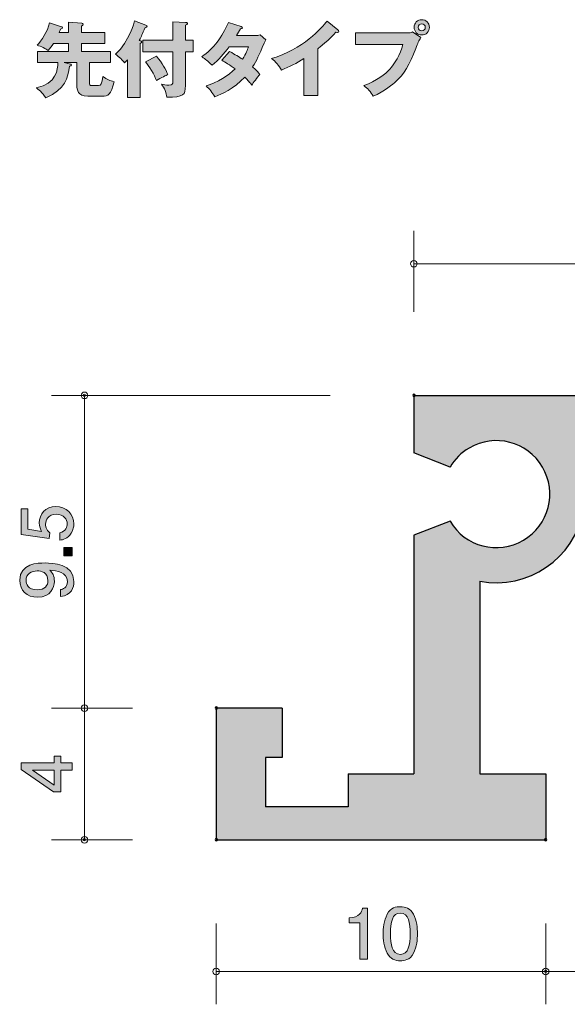
# Model space of a CAD drawing. Units: inches. Extents: x 77 to 107.1, y -143 to -113.1.
# Drawn here: x 77 to 93.7, y -143 to -113.1 of the extents above; entities that cross this region are included whole.
import ezdxf

# ---------------------------------------------------------------- set-up
doc = ezdxf.new("R2010")
doc.units = ezdxf.units.IN
doc.header["$MEASUREMENT"] = 0
doc.layers.add('_U+30EC_U+30A4_U+30E4_U+30FC 1', color=7, linetype='Continuous')

# ---------------------------------------------------------------- blocks, each defined once
blk = doc.blocks.new('block 2')
at = {"layer": '_U+30EC_U+30A4_U+30E4_U+30FC 1', "true_color": 0x221814}
h = blk.add_hatch(color=179, dxfattribs=at)
h.dxf.hatch_style = 2
edge = h.paths.add_edge_path()
edge.add_spline(control_points=[(78.383, -114.429), (78.383, -114.429), (78.571, -114.475), (78.571, -114.475), (78.583, -114.478), (78.598, -114.488), (78.598, -114.505), (78.598, -114.537), (78.575, -114.54), (78.546, -114.545), (78.484, -114.89), (78.42, -115.244), (77.827, -115.503), (77.73, -115.35), (77.577, -115.229), (77.535, -115.197), (78.153, -115.071), (78.183, -114.646), (78.19, -114.429), (78.19, -114.429), (77.572, -114.429), (77.572, -114.429), (77.572, -114.429), (77.572, -114.092), (77.572, -114.092), (77.572, -114.092), (78.516, -114.092), (78.516, -114.092), (78.516, -114.092), (78.516, -113.85), (78.516, -113.85), (78.516, -113.85), (78.054, -113.85), (78.054, -113.85), (77.997, -113.942), (77.95, -113.999), (77.896, -114.063), (77.834, -114.013), (77.669, -113.937), (77.56, -113.907), (77.686, -113.764), (77.884, -113.487), (77.931, -113.225), (77.931, -113.225), (78.304, -113.341), (78.304, -113.341), (78.314, -113.344), (78.331, -113.354), (78.331, -113.371), (78.331, -113.403), (78.316, -113.405), (78.267, -113.415), (78.252, -113.458), (78.244, -113.482), (78.23, -113.517), (78.23, -113.517), (78.516, -113.517), (78.516, -113.517), (78.516, -113.517), (78.516, -113.205), (78.516, -113.205), (78.516, -113.205), (78.916, -113.235), (78.916, -113.235), (78.929, -113.235), (78.953, -113.24), (78.953, -113.267), (78.953, -113.292), (78.941, -113.299), (78.904, -113.322), (78.904, -113.322), (78.904, -113.517), (78.904, -113.517), (78.904, -113.517), (79.618, -113.517), (79.618, -113.517), (79.618, -113.517), (79.618, -113.85), (79.618, -113.85), (79.618, -113.85), (78.904, -113.85), (78.904, -113.85), (78.904, -113.85), (78.904, -114.092), (78.904, -114.092), (78.904, -114.092), (79.791, -114.092), (79.791, -114.092), (79.791, -114.092), (79.791, -114.429), (79.791, -114.429), (79.791, -114.429), (79.146, -114.429), (79.146, -114.429), (79.146, -114.429), (79.146, -115.054), (79.146, -115.054), (79.146, -115.105), (79.154, -115.133), (79.218, -115.133), (79.218, -115.133), (79.423, -115.133), (79.423, -115.133), (79.497, -115.133), (79.529, -115.071), (79.559, -114.853), (79.692, -114.945), (79.764, -114.982), (79.895, -115.012), (79.799, -115.407), (79.727, -115.456), (79.519, -115.456), (79.519, -115.456), (79.094, -115.456), (79.094, -115.456), (78.788, -115.456), (78.768, -115.251), (78.768, -115.135), (78.768, -115.135), (78.768, -114.429), (78.768, -114.429), (78.768, -114.429), (78.383, -114.429), (78.383, -114.429)], knot_values=[0, 0, 0, 0, 1, 1, 1, 2, 2, 2, 3, 3, 3, 4, 4, 4, 5, 5, 5, 6, 6, 6, 7, 7, 7, 8, 8, 8, 9, 9, 9, 10, 10, 10, 11, 11, 11, 12, 12, 12, 13, 13, 13, 14, 14, 14, 15, 15, 15, 16, 16, 16, 17, 17, 17, 18, 18, 18, 19, 19, 19, 20, 20, 20, 21, 21, 21, 22, 22, 22, 23, 23, 23, 24, 24, 24, 25, 25, 25, 26, 26, 26, 27, 27, 27, 28, 28, 28, 29, 29, 29, 30, 30, 30, 31, 31, 31, 32, 32, 32, 33, 33, 33, 34, 34, 34, 35, 35, 35, 36, 36, 36, 37, 37, 37, 38, 38, 38, 39, 39, 39, 40, 40, 40, 41, 41, 41, 41], degree=3, periodic=1)
h = blk.add_hatch(color=179, dxfattribs=at)
h.dxf.hatch_style = 2
edge = h.paths.add_edge_path()
edge.add_spline(control_points=[(80.684, -115.488), (80.684, -115.488), (80.299, -115.488), (80.299, -115.488), (80.299, -115.488), (80.299, -114.344), (80.299, -114.344), (80.267, -114.386), (80.237, -114.419), (80.212, -114.441), (80.16, -114.362), (80.052, -114.256), (79.94, -114.181), (80.368, -113.766), (80.504, -113.215), (80.516, -113.168), (80.516, -113.168), (80.855, -113.292), (80.855, -113.292), (80.879, -113.302), (80.902, -113.309), (80.902, -113.329), (80.902, -113.354), (80.869, -113.361), (80.837, -113.366), (80.741, -113.593), (80.734, -113.611), (80.662, -113.759), (80.701, -113.769), (80.736, -113.779), (80.736, -113.806), (80.736, -113.833), (80.714, -113.845), (80.684, -113.855), (80.684, -113.855), (80.684, -115.488), (80.684, -115.488)], knot_values=[0, 0, 0, 0, 1, 1, 1, 2, 2, 2, 3, 3, 3, 4, 4, 4, 5, 5, 5, 6, 6, 6, 7, 7, 7, 8, 8, 8, 9, 9, 9, 10, 10, 10, 11, 11, 11, 12, 12, 12, 12], degree=3, periodic=1)
edge = h.paths.add_edge_path()
edge.add_spline(control_points=[(82.293, -113.749), (82.293, -113.749), (82.293, -114.107), (82.293, -114.107), (82.293, -114.107), (82.06, -114.107), (82.06, -114.107), (82.06, -114.107), (82.06, -115.133), (82.06, -115.133), (82.06, -115.417), (82.013, -115.481), (81.497, -115.486), (81.48, -115.357), (81.428, -115.212), (81.334, -115.086), (81.388, -115.098), (81.482, -115.118), (81.556, -115.118), (81.672, -115.118), (81.677, -115.086), (81.677, -115.002), (81.677, -115.002), (81.677, -114.107), (81.677, -114.107), (81.677, -114.107), (80.773, -114.107), (80.773, -114.107), (80.773, -114.107), (80.773, -113.749), (80.773, -113.749), (80.773, -113.749), (81.677, -113.749), (81.677, -113.749), (81.677, -113.749), (81.677, -113.196), (81.677, -113.196), (81.677, -113.196), (82.06, -113.21), (82.06, -113.21), (82.09, -113.21), (82.127, -113.213), (82.127, -113.243), (82.127, -113.265), (82.097, -113.28), (82.06, -113.294), (82.06, -113.294), (82.06, -113.749), (82.06, -113.749), (82.06, -113.749), (82.293, -113.749), (82.293, -113.749)], knot_values=[0, 0, 0, 0, 1, 1, 1, 2, 2, 2, 3, 3, 3, 4, 4, 4, 5, 5, 5, 6, 6, 6, 7, 7, 7, 8, 8, 8, 9, 9, 9, 10, 10, 10, 11, 11, 11, 12, 12, 12, 13, 13, 13, 14, 14, 14, 15, 15, 15, 16, 16, 16, 17, 17, 17, 17], degree=3, periodic=1)
edge = h.paths.add_edge_path()
edge.add_spline(control_points=[(81.183, -114.238), (81.361, -114.451), (81.467, -114.636), (81.524, -114.797), (81.487, -114.814), (81.319, -114.893), (81.183, -114.979), (81.124, -114.816), (80.951, -114.52), (80.845, -114.406), (80.845, -114.406), (81.183, -114.238), (81.183, -114.238)], knot_values=[0, 0, 0, 0, 1, 1, 1, 2, 2, 2, 3, 3, 3, 4, 4, 4, 4], degree=3, periodic=1)
h = blk.add_hatch(color=179, dxfattribs=at)
h.dxf.hatch_style = 2
edge = h.paths.add_edge_path()
edge.add_spline(control_points=[(83.403, -114.095), (83.576, -114.191), (83.685, -114.258), (83.791, -114.332), (83.902, -114.157), (83.949, -114.028), (83.974, -113.957), (83.974, -113.957), (83.388, -113.957), (83.388, -113.957), (83.238, -114.159), (83.07, -114.354), (82.87, -114.51), (82.709, -114.362), (82.694, -114.347), (82.558, -114.251), (82.912, -114.013), (83.176, -113.66), (83.364, -113.213), (83.364, -113.213), (83.749, -113.339), (83.749, -113.339), (83.776, -113.349), (83.794, -113.354), (83.794, -113.373), (83.794, -113.396), (83.769, -113.401), (83.734, -113.403), (83.69, -113.485), (83.66, -113.539), (83.616, -113.613), (83.616, -113.613), (84.154, -113.613), (84.154, -113.613), (84.246, -113.613), (84.285, -113.601), (84.325, -113.588), (84.325, -113.588), (84.5, -113.739), (84.5, -113.739), (84.466, -113.806), (84.463, -113.808), (84.448, -113.843), (84.29, -114.218), (84.231, -114.359), (84.1, -114.562), (84.238, -114.683), (84.283, -114.745), (84.315, -114.792), (84.248, -114.873), (84.117, -115.054), (84.075, -115.118), (84.021, -115.044), (83.962, -114.97), (83.863, -114.873), (83.532, -115.234), (83.161, -115.39), (82.956, -115.469), (82.884, -115.348), (82.788, -115.234), (82.687, -115.138), (83.013, -115.051), (83.393, -114.816), (83.569, -114.624), (83.406, -114.503), (83.262, -114.416), (83.169, -114.362), (83.169, -114.362), (83.403, -114.095), (83.403, -114.095)], knot_values=[0, 0, 0, 0, 1, 1, 1, 2, 2, 2, 3, 3, 3, 4, 4, 4, 5, 5, 5, 6, 6, 6, 7, 7, 7, 8, 8, 8, 9, 9, 9, 10, 10, 10, 11, 11, 11, 12, 12, 12, 13, 13, 13, 14, 14, 14, 15, 15, 15, 16, 16, 16, 17, 17, 17, 18, 18, 18, 19, 19, 19, 20, 20, 20, 21, 21, 21, 22, 22, 22, 23, 23, 23, 23], degree=3, periodic=1)
h = blk.add_hatch(color=179, dxfattribs=at)
h.dxf.hatch_style = 2
edge = h.paths.add_edge_path()
edge.add_spline(control_points=[(86.083, -115.434), (86.083, -115.434), (85.658, -115.434), (85.658, -115.434), (85.658, -115.434), (85.658, -114.31), (85.658, -114.31), (85.438, -114.443), (85.213, -114.567), (84.973, -114.661), (84.902, -114.525), (84.791, -114.401), (84.677, -114.307), (85.618, -114.041), (86.209, -113.368), (86.359, -113.176), (86.359, -113.176), (86.688, -113.435), (86.688, -113.435), (86.703, -113.445), (86.718, -113.46), (86.718, -113.482), (86.718, -113.504), (86.698, -113.514), (86.678, -113.514), (86.666, -113.514), (86.656, -113.514), (86.629, -113.507), (86.453, -113.717), (86.098, -114.001), (86.083, -114.013), (86.083, -114.013), (86.083, -115.434), (86.083, -115.434)], knot_values=[0, 0, 0, 0, 1, 1, 1, 2, 2, 2, 3, 3, 3, 4, 4, 4, 5, 5, 5, 6, 6, 6, 7, 7, 7, 8, 8, 8, 9, 9, 9, 10, 10, 10, 11, 11, 11, 11], degree=3, periodic=1)
h = blk.add_hatch(color=179, dxfattribs=at)
h.dxf.hatch_style = 2
edge = h.paths.add_edge_path()
edge.add_spline(control_points=[(88.839, -113.529), (88.916, -113.529), (88.933, -113.514), (88.958, -113.495), (88.958, -113.495), (89.21, -113.672), (89.21, -113.672), (89.14, -113.776), (89.121, -113.826), (89.051, -114.001), (88.859, -114.498), (88.71, -114.779), (88.434, -115.021), (88.379, -115.068), (88.095, -115.313), (87.762, -115.456), (87.68, -115.31), (87.589, -115.219), (87.48, -115.13), (87.856, -114.992), (88.14, -114.767), (88.261, -114.636), (88.397, -114.488), (88.587, -114.184), (88.658, -113.885), (88.658, -113.885), (87.226, -113.885), (87.226, -113.885), (87.226, -113.885), (87.226, -113.529), (87.226, -113.529), (87.226, -113.529), (88.839, -113.529), (88.839, -113.529)], knot_values=[0, 0, 0, 0, 1, 1, 1, 2, 2, 2, 3, 3, 3, 4, 4, 4, 5, 5, 5, 6, 6, 6, 7, 7, 7, 8, 8, 8, 9, 9, 9, 10, 10, 10, 11, 11, 11, 11], degree=3, periodic=1)
edge = h.paths.add_edge_path()
edge.add_spline(control_points=[(89.467, -113.361), (89.467, -113.49), (89.363, -113.593), (89.234, -113.593), (89.106, -113.593), (89.002, -113.49), (89.002, -113.361), (89.002, -113.23), (89.106, -113.129), (89.234, -113.129), (89.36, -113.129), (89.467, -113.23), (89.467, -113.361)], knot_values=[0, 0, 0, 0, 1, 1, 1, 2, 2, 2, 3, 3, 3, 4, 4, 4, 4], degree=3, periodic=1)
edge = h.paths.add_edge_path()
edge.add_spline(control_points=[(89.125, -113.361), (89.125, -113.42), (89.173, -113.47), (89.234, -113.47), (89.294, -113.47), (89.343, -113.42), (89.343, -113.361), (89.343, -113.299), (89.294, -113.252), (89.234, -113.252), (89.175, -113.252), (89.125, -113.299), (89.125, -113.361)], knot_values=[0, 0, 0, 0, 1, 1, 1, 2, 2, 2, 3, 3, 3, 4, 4, 4, 4], degree=3, periodic=1)
at = {"layer": '_U+30EC_U+30A4_U+30E4_U+30FC 1', "lineweight": 0}
for points, knots in [([(78.383, -114.429), (78.383, -114.429), (78.571, -114.475), (78.571, -114.475), (78.583, -114.478), (78.598, -114.488), (78.598, -114.505), (78.598, -114.537), (78.575, -114.54), (78.546, -114.545), (78.484, -114.89), (78.42, -115.244), (77.827, -115.503), (77.73, -115.35), (77.577, -115.229), (77.535, -115.197), (78.153, -115.071), (78.183, -114.646), (78.19, -114.429), (78.19, -114.429), (77.572, -114.429), (77.572, -114.429), (77.572, -114.429), (77.572, -114.092), (77.572, -114.092), (77.572, -114.092), (78.516, -114.092), (78.516, -114.092), (78.516, -114.092), (78.516, -113.85), (78.516, -113.85), (78.516, -113.85), (78.054, -113.85), (78.054, -113.85), (77.997, -113.942), (77.95, -113.999), (77.896, -114.063), (77.834, -114.013), (77.669, -113.937), (77.56, -113.907), (77.686, -113.764), (77.884, -113.487), (77.931, -113.225), (77.931, -113.225), (78.304, -113.341), (78.304, -113.341), (78.314, -113.344), (78.331, -113.354), (78.331, -113.371), (78.331, -113.403), (78.316, -113.405), (78.267, -113.415), (78.252, -113.458), (78.244, -113.482), (78.23, -113.517), (78.23, -113.517), (78.516, -113.517), (78.516, -113.517), (78.516, -113.517), (78.516, -113.205), (78.516, -113.205), (78.516, -113.205), (78.916, -113.235), (78.916, -113.235), (78.929, -113.235), (78.953, -113.24), (78.953, -113.267), (78.953, -113.292), (78.941, -113.299), (78.904, -113.322), (78.904, -113.322), (78.904, -113.517), (78.904, -113.517), (78.904, -113.517), (79.618, -113.517), (79.618, -113.517), (79.618, -113.517), (79.618, -113.85), (79.618, -113.85), (79.618, -113.85), (78.904, -113.85), (78.904, -113.85), (78.904, -113.85), (78.904, -114.092), (78.904, -114.092), (78.904, -114.092), (79.791, -114.092), (79.791, -114.092), (79.791, -114.092), (79.791, -114.429), (79.791, -114.429), (79.791, -114.429), (79.146, -114.429), (79.146, -114.429), (79.146, -114.429), (79.146, -115.054), (79.146, -115.054), (79.146, -115.105), (79.154, -115.133), (79.218, -115.133), (79.218, -115.133), (79.423, -115.133), (79.423, -115.133), (79.497, -115.133), (79.529, -115.071), (79.559, -114.853), (79.692, -114.945), (79.764, -114.982), (79.895, -115.012), (79.799, -115.407), (79.727, -115.456), (79.519, -115.456), (79.519, -115.456), (79.094, -115.456), (79.094, -115.456), (78.788, -115.456), (78.768, -115.251), (78.768, -115.135), (78.768, -115.135), (78.768, -114.429), (78.768, -114.429), (78.768, -114.429), (78.383, -114.429), (78.383, -114.429)], [0, 0, 0, 0, 1, 1, 1, 2, 2, 2, 3, 3, 3, 4, 4, 4, 5, 5, 5, 6, 6, 6, 7, 7, 7, 8, 8, 8, 9, 9, 9, 10, 10, 10, 11, 11, 11, 12, 12, 12, 13, 13, 13, 14, 14, 14, 15, 15, 15, 16, 16, 16, 17, 17, 17, 18, 18, 18, 19, 19, 19, 20, 20, 20, 21, 21, 21, 22, 22, 22, 23, 23, 23, 24, 24, 24, 25, 25, 25, 26, 26, 26, 27, 27, 27, 28, 28, 28, 29, 29, 29, 30, 30, 30, 31, 31, 31, 32, 32, 32, 33, 33, 33, 34, 34, 34, 35, 35, 35, 36, 36, 36, 37, 37, 37, 38, 38, 38, 39, 39, 39, 40, 40, 40, 41, 41, 41, 41]), ([(80.684, -115.488), (80.684, -115.488), (80.299, -115.488), (80.299, -115.488), (80.299, -115.488), (80.299, -114.344), (80.299, -114.344), (80.267, -114.386), (80.237, -114.419), (80.212, -114.441), (80.16, -114.362), (80.052, -114.256), (79.94, -114.181), (80.368, -113.766), (80.504, -113.215), (80.516, -113.168), (80.516, -113.168), (80.855, -113.292), (80.855, -113.292), (80.879, -113.302), (80.902, -113.309), (80.902, -113.329), (80.902, -113.354), (80.869, -113.361), (80.837, -113.366), (80.741, -113.593), (80.734, -113.611), (80.662, -113.759), (80.701, -113.769), (80.736, -113.779), (80.736, -113.806), (80.736, -113.833), (80.714, -113.845), (80.684, -113.855), (80.684, -113.855), (80.684, -115.488), (80.684, -115.488)], [0, 0, 0, 0, 1, 1, 1, 2, 2, 2, 3, 3, 3, 4, 4, 4, 5, 5, 5, 6, 6, 6, 7, 7, 7, 8, 8, 8, 9, 9, 9, 10, 10, 10, 11, 11, 11, 12, 12, 12, 12]), ([(82.293, -113.749), (82.293, -113.749), (82.293, -114.107), (82.293, -114.107), (82.293, -114.107), (82.06, -114.107), (82.06, -114.107), (82.06, -114.107), (82.06, -115.133), (82.06, -115.133), (82.06, -115.417), (82.013, -115.481), (81.497, -115.486), (81.48, -115.357), (81.428, -115.212), (81.334, -115.086), (81.388, -115.098), (81.482, -115.118), (81.556, -115.118), (81.672, -115.118), (81.677, -115.086), (81.677, -115.002), (81.677, -115.002), (81.677, -114.107), (81.677, -114.107), (81.677, -114.107), (80.773, -114.107), (80.773, -114.107), (80.773, -114.107), (80.773, -113.749), (80.773, -113.749), (80.773, -113.749), (81.677, -113.749), (81.677, -113.749), (81.677, -113.749), (81.677, -113.196), (81.677, -113.196), (81.677, -113.196), (82.06, -113.21), (82.06, -113.21), (82.09, -113.21), (82.127, -113.213), (82.127, -113.243), (82.127, -113.265), (82.097, -113.28), (82.06, -113.294), (82.06, -113.294), (82.06, -113.749), (82.06, -113.749), (82.06, -113.749), (82.293, -113.749), (82.293, -113.749)], [0, 0, 0, 0, 1, 1, 1, 2, 2, 2, 3, 3, 3, 4, 4, 4, 5, 5, 5, 6, 6, 6, 7, 7, 7, 8, 8, 8, 9, 9, 9, 10, 10, 10, 11, 11, 11, 12, 12, 12, 13, 13, 13, 14, 14, 14, 15, 15, 15, 16, 16, 16, 17, 17, 17, 17]), ([(83.403, -114.095), (83.576, -114.191), (83.685, -114.258), (83.791, -114.332), (83.902, -114.157), (83.949, -114.028), (83.974, -113.957), (83.974, -113.957), (83.388, -113.957), (83.388, -113.957), (83.238, -114.159), (83.07, -114.354), (82.87, -114.51), (82.709, -114.362), (82.694, -114.347), (82.558, -114.251), (82.912, -114.013), (83.176, -113.66), (83.364, -113.213), (83.364, -113.213), (83.749, -113.339), (83.749, -113.339), (83.776, -113.349), (83.794, -113.354), (83.794, -113.373), (83.794, -113.396), (83.769, -113.401), (83.734, -113.403), (83.69, -113.485), (83.66, -113.539), (83.616, -113.613), (83.616, -113.613), (84.154, -113.613), (84.154, -113.613), (84.246, -113.613), (84.285, -113.601), (84.325, -113.588), (84.325, -113.588), (84.5, -113.739), (84.5, -113.739), (84.466, -113.806), (84.463, -113.808), (84.448, -113.843), (84.29, -114.218), (84.231, -114.359), (84.1, -114.562), (84.238, -114.683), (84.283, -114.745), (84.315, -114.792), (84.248, -114.873), (84.117, -115.054), (84.075, -115.118), (84.021, -115.044), (83.962, -114.97), (83.863, -114.873), (83.532, -115.234), (83.161, -115.39), (82.956, -115.469), (82.884, -115.348), (82.788, -115.234), (82.687, -115.138), (83.013, -115.051), (83.393, -114.816), (83.569, -114.624), (83.406, -114.503), (83.262, -114.416), (83.169, -114.362), (83.169, -114.362), (83.403, -114.095), (83.403, -114.095)], [0, 0, 0, 0, 1, 1, 1, 2, 2, 2, 3, 3, 3, 4, 4, 4, 5, 5, 5, 6, 6, 6, 7, 7, 7, 8, 8, 8, 9, 9, 9, 10, 10, 10, 11, 11, 11, 12, 12, 12, 13, 13, 13, 14, 14, 14, 15, 15, 15, 16, 16, 16, 17, 17, 17, 18, 18, 18, 19, 19, 19, 20, 20, 20, 21, 21, 21, 22, 22, 22, 23, 23, 23, 23]), ([(86.083, -115.434), (86.083, -115.434), (85.658, -115.434), (85.658, -115.434), (85.658, -115.434), (85.658, -114.31), (85.658, -114.31), (85.438, -114.443), (85.213, -114.567), (84.973, -114.661), (84.902, -114.525), (84.791, -114.401), (84.677, -114.307), (85.618, -114.041), (86.209, -113.368), (86.359, -113.176), (86.359, -113.176), (86.688, -113.435), (86.688, -113.435), (86.703, -113.445), (86.718, -113.46), (86.718, -113.482), (86.718, -113.504), (86.698, -113.514), (86.678, -113.514), (86.666, -113.514), (86.656, -113.514), (86.629, -113.507), (86.453, -113.717), (86.098, -114.001), (86.083, -114.013), (86.083, -114.013), (86.083, -115.434), (86.083, -115.434)], [0, 0, 0, 0, 1, 1, 1, 2, 2, 2, 3, 3, 3, 4, 4, 4, 5, 5, 5, 6, 6, 6, 7, 7, 7, 8, 8, 8, 9, 9, 9, 10, 10, 10, 11, 11, 11, 11]), ([(89.467, -113.361), (89.467, -113.49), (89.363, -113.593), (89.234, -113.593), (89.106, -113.593), (89.002, -113.49), (89.002, -113.361), (89.002, -113.23), (89.106, -113.129), (89.234, -113.129), (89.36, -113.129), (89.467, -113.23), (89.467, -113.361)], [0, 0, 0, 0, 1, 1, 1, 2, 2, 2, 3, 3, 3, 4, 4, 4, 4]), ([(89.125, -113.361), (89.125, -113.42), (89.173, -113.47), (89.234, -113.47), (89.294, -113.47), (89.343, -113.42), (89.343, -113.361), (89.343, -113.299), (89.294, -113.252), (89.234, -113.252), (89.175, -113.252), (89.125, -113.299), (89.125, -113.361)], [0, 0, 0, 0, 1, 1, 1, 2, 2, 2, 3, 3, 3, 4, 4, 4, 4]), ([(88.839, -113.529), (88.916, -113.529), (88.933, -113.514), (88.958, -113.495), (88.958, -113.495), (89.21, -113.672), (89.21, -113.672), (89.14, -113.776), (89.121, -113.826), (89.051, -114.001), (88.859, -114.498), (88.71, -114.779), (88.434, -115.021), (88.379, -115.068), (88.095, -115.313), (87.762, -115.456), (87.68, -115.31), (87.589, -115.219), (87.48, -115.13), (87.856, -114.992), (88.14, -114.767), (88.261, -114.636), (88.397, -114.488), (88.587, -114.184), (88.658, -113.885), (88.658, -113.885), (87.226, -113.885), (87.226, -113.885), (87.226, -113.885), (87.226, -113.529), (87.226, -113.529), (87.226, -113.529), (88.839, -113.529), (88.839, -113.529)], [0, 0, 0, 0, 1, 1, 1, 2, 2, 2, 3, 3, 3, 4, 4, 4, 5, 5, 5, 6, 6, 6, 7, 7, 7, 8, 8, 8, 9, 9, 9, 10, 10, 10, 11, 11, 11, 11]), ([(81.183, -114.238), (81.361, -114.451), (81.467, -114.636), (81.524, -114.797), (81.487, -114.814), (81.319, -114.893), (81.183, -114.979), (81.124, -114.816), (80.951, -114.52), (80.845, -114.406), (80.845, -114.406), (81.183, -114.238), (81.183, -114.238)], [0, 0, 0, 0, 1, 1, 1, 2, 2, 2, 3, 3, 3, 4, 4, 4, 4])]:
    blk.add_open_spline(points, degree=3, knots=knots, dxfattribs=at)
blk = doc.blocks.new('block 5')
at = {"layer": '_U+30EC_U+30A4_U+30E4_U+30FC 1', "true_color": 0x221814}
h = blk.add_hatch(color=179, dxfattribs=at)
h.dxf.hatch_style = 2
edge = h.paths.add_edge_path()
edge.add_spline(control_points=[(87.359, -141.669), (87.359, -141.669), (87.359, -140.565), (87.359, -140.565), (87.359, -140.565), (87.029, -140.565), (87.029, -140.565), (87.029, -140.565), (87.029, -140.417), (87.029, -140.417), (87.361, -140.402), (87.408, -140.239), (87.437, -140.125), (87.437, -140.125), (87.583, -140.125), (87.583, -140.125), (87.583, -140.125), (87.583, -141.669), (87.583, -141.669), (87.583, -141.669), (87.359, -141.669), (87.359, -141.669)], knot_values=[0, 0, 0, 0, 1, 1, 1, 2, 2, 2, 3, 3, 3, 4, 4, 4, 5, 5, 5, 6, 6, 6, 7, 7, 7, 7], degree=3, periodic=1)
h = blk.add_hatch(color=179, dxfattribs=at)
h.dxf.hatch_style = 2
edge = h.paths.add_edge_path()
edge.add_spline(control_points=[(88.982, -141.491), (88.875, -141.701), (88.701, -141.72), (88.585, -141.72), (88.424, -141.72), (88.282, -141.673), (88.187, -141.491), (88.083, -141.297), (88.064, -141.06), (88.064, -140.897), (88.064, -140.753), (88.081, -140.501), (88.187, -140.303), (88.295, -140.099), (88.456, -140.076), (88.585, -140.076), (88.743, -140.076), (88.887, -140.121), (88.982, -140.303), (89.082, -140.495), (89.105, -140.724), (89.105, -140.897), (89.105, -141.068), (89.084, -141.299), (88.982, -141.491)], knot_values=[0, 0, 0, 0, 1, 1, 1, 2, 2, 2, 3, 3, 3, 4, 4, 4, 5, 5, 5, 6, 6, 6, 7, 7, 7, 8, 8, 8, 8], degree=3, periodic=1)
edge = h.paths.add_edge_path()
edge.add_spline(control_points=[(88.585, -140.268), (88.335, -140.268), (88.288, -140.552), (88.288, -140.897), (88.288, -141.217), (88.324, -141.525), (88.585, -141.525), (88.832, -141.525), (88.881, -141.244), (88.881, -140.897), (88.881, -140.577), (88.843, -140.268), (88.585, -140.268)], knot_values=[0, 0, 0, 0, 1, 1, 1, 2, 2, 2, 3, 3, 3, 4, 4, 4, 4], degree=3, periodic=1)
at = {"layer": '_U+30EC_U+30A4_U+30E4_U+30FC 1', "lineweight": 0}
for points, knots in [([(87.359, -141.669), (87.359, -141.669), (87.359, -140.565), (87.359, -140.565), (87.359, -140.565), (87.029, -140.565), (87.029, -140.565), (87.029, -140.565), (87.029, -140.417), (87.029, -140.417), (87.361, -140.402), (87.408, -140.239), (87.437, -140.125), (87.437, -140.125), (87.583, -140.125), (87.583, -140.125), (87.583, -140.125), (87.583, -141.669), (87.583, -141.669), (87.583, -141.669), (87.359, -141.669), (87.359, -141.669)], [0, 0, 0, 0, 1, 1, 1, 2, 2, 2, 3, 3, 3, 4, 4, 4, 5, 5, 5, 6, 6, 6, 7, 7, 7, 7]), ([(88.982, -141.491), (88.875, -141.701), (88.701, -141.72), (88.585, -141.72), (88.424, -141.72), (88.282, -141.673), (88.187, -141.491), (88.083, -141.297), (88.064, -141.06), (88.064, -140.897), (88.064, -140.753), (88.081, -140.501), (88.187, -140.303), (88.295, -140.099), (88.456, -140.076), (88.585, -140.076), (88.743, -140.076), (88.887, -140.121), (88.982, -140.303), (89.082, -140.495), (89.105, -140.724), (89.105, -140.897), (89.105, -141.068), (89.084, -141.299), (88.982, -141.491)], [0, 0, 0, 0, 1, 1, 1, 2, 2, 2, 3, 3, 3, 4, 4, 4, 5, 5, 5, 6, 6, 6, 7, 7, 7, 8, 8, 8, 8]), ([(88.585, -140.268), (88.335, -140.268), (88.288, -140.552), (88.288, -140.897), (88.288, -141.217), (88.324, -141.525), (88.585, -141.525), (88.832, -141.525), (88.881, -141.244), (88.881, -140.897), (88.881, -140.577), (88.843, -140.268), (88.585, -140.268)], [0, 0, 0, 0, 1, 1, 1, 2, 2, 2, 3, 3, 3, 4, 4, 4, 4])]:
    blk.add_open_spline(points, degree=3, knots=knots, dxfattribs=at)
blk = doc.blocks.new('block 6')
at = {"layer": '_U+30EC_U+30A4_U+30E4_U+30FC 1', "true_color": 0x221814}
h = blk.add_hatch(color=179, dxfattribs=at)
h.dxf.hatch_style = 2
h.paths.add_polyline_path([(78.277, -135.71), (78.624, -135.71), (78.624, -135.928), (78.277, -135.928), (78.277, -136.584), (78.053, -136.584), (77.08, -135.905), (77.08, -135.71), (78.078, -135.71), (78.078, -135.503), (78.277, -135.503)])
h.paths.add_polyline_path([(77.422, -135.928), (78.078, -136.385), (78.078, -135.928)])
at = {"layer": '_U+30EC_U+30A4_U+30E4_U+30FC 1', "lineweight": 0}
for points in [[(78.277, -135.71), (78.624, -135.71), (78.624, -135.928), (78.277, -135.928), (78.277, -136.584), (78.053, -136.584), (77.08, -135.905), (77.08, -135.71), (78.078, -135.71), (78.078, -135.503), (78.277, -135.503), (78.277, -135.71)], [(77.422, -135.928), (78.078, -136.385), (78.078, -135.928), (77.422, -135.928)]]:
    blk.add_lwpolyline(points, dxfattribs=at)
blk = doc.blocks.new('block 7')
at = {"layer": '_U+30EC_U+30A4_U+30E4_U+30FC 1', "true_color": 0x221814}
h = blk.add_hatch(color=179, dxfattribs=at)
h.dxf.hatch_style = 2
edge = h.paths.add_edge_path()
edge.add_spline(control_points=[(78.675, -128.448), (78.675, -128.527), (78.658, -128.628), (78.594, -128.73), (78.484, -128.903), (78.353, -128.924), (78.245, -128.943), (78.245, -128.943), (78.245, -128.721), (78.245, -128.721), (78.444, -128.666), (78.474, -128.539), (78.474, -128.446), (78.474, -128.307), (78.374, -128.154), (78.141, -128.154), (77.886, -128.154), (77.816, -128.334), (77.816, -128.455), (77.816, -128.487), (77.816, -128.628), (77.945, -128.717), (77.945, -128.717), (77.926, -128.893), (77.926, -128.893), (77.926, -128.893), (77.08, -128.772), (77.08, -128.772), (77.08, -128.772), (77.08, -127.994), (77.08, -127.994), (77.08, -127.994), (77.274, -127.994), (77.274, -127.994), (77.274, -127.994), (77.274, -128.609), (77.274, -128.609), (77.274, -128.609), (77.697, -128.675), (77.697, -128.675), (77.663, -128.614), (77.623, -128.531), (77.623, -128.412), (77.623, -128.159), (77.809, -127.922), (78.123, -127.922), (78.44, -127.922), (78.675, -128.146), (78.675, -128.448)], knot_values=[0, 0, 0, 0, 1, 1, 1, 2, 2, 2, 3, 3, 3, 4, 4, 4, 5, 5, 5, 6, 6, 6, 7, 7, 7, 8, 8, 8, 9, 9, 9, 10, 10, 10, 11, 11, 11, 12, 12, 12, 13, 13, 13, 14, 14, 14, 15, 15, 15, 16, 16, 16, 16], degree=3, periodic=1)
h = blk.add_hatch(color=179, dxfattribs=at)
h.dxf.hatch_style = 2
h.paths.add_polyline_path([(78.624, -129.418), (78.372, -129.418), (78.372, -129.166), (78.624, -129.166)])
h = blk.add_hatch(color=179, dxfattribs=at)
h.dxf.hatch_style = 2
edge = h.paths.add_edge_path()
edge.add_spline(control_points=[(78.675, -130.197), (78.675, -130.37), (78.605, -130.616), (78.273, -130.654), (78.273, -130.654), (78.273, -130.44), (78.273, -130.44), (78.332, -130.43), (78.48, -130.398), (78.48, -130.195), (78.48, -129.903), (78.15, -129.865), (77.945, -129.852), (78.025, -129.943), (78.082, -130.011), (78.082, -130.193), (78.082, -130.372), (77.976, -130.675), (77.57, -130.675), (77.251, -130.675), (77.031, -130.476), (77.031, -130.159), (77.031, -129.645), (77.585, -129.634), (77.799, -129.634), (78.029, -129.634), (78.675, -129.653), (78.675, -130.197)], knot_values=[0, 0, 0, 0, 1, 1, 1, 2, 2, 2, 3, 3, 3, 4, 4, 4, 5, 5, 5, 6, 6, 6, 7, 7, 7, 8, 8, 8, 9, 9, 9, 9], degree=3, periodic=1)
edge = h.paths.add_edge_path()
edge.add_spline(control_points=[(77.223, -130.157), (77.223, -130.275), (77.281, -130.451), (77.566, -130.451), (77.792, -130.451), (77.888, -130.311), (77.888, -130.176), (77.888, -129.914), (77.678, -129.875), (77.562, -129.875), (77.386, -129.875), (77.223, -129.97), (77.223, -130.157)], knot_values=[0, 0, 0, 0, 1, 1, 1, 2, 2, 2, 3, 3, 3, 4, 4, 4, 4], degree=3, periodic=1)
at = {"layer": '_U+30EC_U+30A4_U+30E4_U+30FC 1', "lineweight": 0}
blk.add_lwpolyline([(78.624, -129.418), (78.372, -129.418), (78.372, -129.166), (78.624, -129.166), (78.624, -129.418)], dxfattribs=at)
for points, knots in [([(78.675, -128.448), (78.675, -128.527), (78.658, -128.628), (78.594, -128.73), (78.484, -128.903), (78.353, -128.924), (78.245, -128.943), (78.245, -128.943), (78.245, -128.721), (78.245, -128.721), (78.444, -128.666), (78.474, -128.539), (78.474, -128.446), (78.474, -128.307), (78.374, -128.154), (78.141, -128.154), (77.886, -128.154), (77.816, -128.334), (77.816, -128.455), (77.816, -128.487), (77.816, -128.628), (77.945, -128.717), (77.945, -128.717), (77.926, -128.893), (77.926, -128.893), (77.926, -128.893), (77.08, -128.772), (77.08, -128.772), (77.08, -128.772), (77.08, -127.994), (77.08, -127.994), (77.08, -127.994), (77.274, -127.994), (77.274, -127.994), (77.274, -127.994), (77.274, -128.609), (77.274, -128.609), (77.274, -128.609), (77.697, -128.675), (77.697, -128.675), (77.663, -128.614), (77.623, -128.531), (77.623, -128.412), (77.623, -128.159), (77.809, -127.922), (78.123, -127.922), (78.44, -127.922), (78.675, -128.146), (78.675, -128.448)], [0, 0, 0, 0, 1, 1, 1, 2, 2, 2, 3, 3, 3, 4, 4, 4, 5, 5, 5, 6, 6, 6, 7, 7, 7, 8, 8, 8, 9, 9, 9, 10, 10, 10, 11, 11, 11, 12, 12, 12, 13, 13, 13, 14, 14, 14, 15, 15, 15, 16, 16, 16, 16]), ([(78.675, -130.197), (78.675, -130.37), (78.605, -130.616), (78.273, -130.654), (78.273, -130.654), (78.273, -130.44), (78.273, -130.44), (78.332, -130.43), (78.48, -130.398), (78.48, -130.195), (78.48, -129.903), (78.15, -129.865), (77.945, -129.852), (78.025, -129.943), (78.082, -130.011), (78.082, -130.193), (78.082, -130.372), (77.976, -130.675), (77.57, -130.675), (77.251, -130.675), (77.031, -130.476), (77.031, -130.159), (77.031, -129.645), (77.585, -129.634), (77.799, -129.634), (78.029, -129.634), (78.675, -129.653), (78.675, -130.197)], [0, 0, 0, 0, 1, 1, 1, 2, 2, 2, 3, 3, 3, 4, 4, 4, 5, 5, 5, 6, 6, 6, 7, 7, 7, 8, 8, 8, 9, 9, 9, 9]), ([(77.223, -130.157), (77.223, -130.275), (77.281, -130.451), (77.566, -130.451), (77.792, -130.451), (77.888, -130.311), (77.888, -130.176), (77.888, -129.914), (77.678, -129.875), (77.562, -129.875), (77.386, -129.875), (77.223, -129.97), (77.223, -130.157)], [0, 0, 0, 0, 1, 1, 1, 2, 2, 2, 3, 3, 3, 4, 4, 4, 4])]:
    blk.add_open_spline(points, degree=3, knots=knots, dxfattribs=at)

msp = doc.modelspace()

# ---------------------------------------------------------------- hatches: boundary and pattern name
at = {"layer": '_U+30EC_U+30A4_U+30E4_U+30FC 1', "true_color": 0xb2b2b2}
h = msp.add_hatch(color=253, dxfattribs=at)
h.dxf.hatch_style = 2
edge = h.paths.add_edge_path()
edge.add_spline(control_points=[(104.997, -128.791), (104.997, -128.791), (103.898, -128.364), (103.898, -128.364), (103.758, -128.603), (103.558, -128.802), (103.319, -128.943), (102.545, -129.398), (101.55, -129.139), (101.095, -128.364), (100.641, -127.59), (100.9, -126.595), (101.674, -126.141), (102.448, -125.686), (103.443, -125.945), (103.898, -126.719), (103.898, -126.719), (104.997, -126.292), (104.997, -126.292), (104.997, -126.292), (104.997, -124.542), (104.997, -124.542), (104.997, -124.542), (88.996, -124.542), (88.996, -124.542), (88.996, -124.542), (88.996, -126.292), (88.996, -126.292), (88.996, -126.292), (90.095, -126.719), (90.095, -126.719), (90.236, -126.48), (90.435, -126.281), (90.674, -126.141), (91.448, -125.686), (92.444, -125.945), (92.898, -126.719), (93.352, -127.493), (93.093, -128.489), (92.319, -128.943), (91.545, -129.398), (90.55, -129.139), (90.095, -128.364), (90.095, -128.364), (88.996, -128.791), (88.996, -128.791), (88.996, -128.791), (88.996, -136.042), (88.996, -136.042), (88.996, -136.042), (86.997, -136.042), (86.997, -136.042), (86.997, -136.042), (86.997, -137.042), (86.997, -137.042), (86.997, -137.042), (84.496, -137.042), (84.496, -137.042), (84.496, -137.042), (84.496, -135.542), (84.496, -135.542), (84.496, -135.542), (84.997, -135.542), (84.997, -135.542), (84.997, -135.542), (84.997, -134.042), (84.997, -134.042), (84.997, -134.042), (82.996, -134.042), (82.996, -134.042), (82.996, -134.042), (82.996, -138.042), (82.996, -138.042), (82.996, -138.042), (92.997, -138.042), (92.997, -138.042), (92.997, -138.042), (92.997, -136.042), (92.997, -136.042), (92.997, -136.042), (90.997, -136.042), (90.997, -136.042), (90.997, -136.042), (90.997, -130.187), (90.997, -130.187), (92.458, -130.464), (93.866, -129.503), (94.142, -128.042), (94.237, -127.538), (94.187, -127.018), (93.997, -126.542), (93.997, -126.542), (96.621, -126.542), (96.621, -126.542), (96.621, -126.542), (96.997, -125.892), (96.997, -125.892), (96.997, -125.892), (97.371, -126.542), (97.371, -126.542), (97.371, -126.542), (99.997, -126.542), (99.997, -126.542), (99.444, -127.923), (100.116, -129.489), (101.497, -130.042), (101.972, -130.232), (102.493, -130.282), (102.997, -130.187), (102.997, -130.187), (102.997, -136.042), (102.997, -136.042), (102.997, -136.042), (100.996, -136.042), (100.996, -136.042), (100.996, -136.042), (100.996, -138.042), (100.996, -138.042), (100.996, -138.042), (106.996, -138.042), (106.996, -138.042), (106.996, -138.042), (106.996, -137.042), (106.996, -137.042), (106.996, -137.042), (104.997, -137.042), (104.997, -137.042), (104.997, -137.042), (104.997, -128.791), (104.997, -128.791)], knot_values=[0, 0, 0, 0, 1, 1, 1, 2, 2, 2, 3, 3, 3, 4, 4, 4, 5, 5, 5, 6, 6, 6, 7, 7, 7, 8, 8, 8, 9, 9, 9, 10, 10, 10, 11, 11, 11, 12, 12, 12, 13, 13, 13, 14, 14, 14, 15, 15, 15, 16, 16, 16, 17, 17, 17, 18, 18, 18, 19, 19, 19, 20, 20, 20, 21, 21, 21, 22, 22, 22, 23, 23, 23, 24, 24, 24, 25, 25, 25, 26, 26, 26, 27, 27, 27, 28, 28, 28, 29, 29, 29, 30, 30, 30, 31, 31, 31, 32, 32, 32, 33, 33, 33, 34, 34, 34, 35, 35, 35, 36, 36, 36, 37, 37, 37, 38, 38, 38, 39, 39, 39, 40, 40, 40, 41, 41, 41, 42, 42, 42, 43, 43, 43, 43], degree=3, periodic=1)

# ---------------------------------------------------------------- linework, layer by layer
at = {"layer": '_U+30EC_U+30A4_U+30E4_U+30FC 1', "color": 179, "lineweight": 9, "true_color": 0x221814}
for points in [[(88.996, -122.002), (88.996, -119.542)], [(88.996, -120.542), (104.997, -120.542)], [(86.456, -124.542), (77.997, -124.542)], [(78.996, -134.042), (78.996, -124.542)], [(80.456, -134.042), (77.997, -134.042)], [(78.996, -134.042), (78.996, -138.042)], [(80.456, -138.042), (77.997, -138.042)], [(82.996, -140.582), (82.996, -143.042)], [(92.997, -140.582), (92.997, -143.042)], [(82.996, -142.042), (92.997, -142.042)], [(92.997, -142.042), (100.996, -142.042)]]:
    msp.add_lwpolyline(points, dxfattribs=at)
at = {"layer": '_U+30EC_U+30A4_U+30E4_U+30FC 1', "color": 179, "lineweight": 25, "true_color": 0x221814}
for points in [[(88.996, -124.542), (104.997, -124.542)], [(88.996, -124.542), (88.996, -126.292)], [(90.095, -126.719), (88.996, -126.292)], [(90.095, -128.364), (88.996, -128.791)], [(88.996, -128.791), (88.996, -136.042)], [(90.997, -130.187), (90.997, -136.042)], [(84.997, -134.042), (82.996, -134.042)], [(82.996, -134.042), (82.996, -138.042)], [(84.997, -134.042), (84.997, -135.542)], [(84.997, -135.542), (84.496, -135.542)], [(84.496, -135.542), (84.496, -137.042)], [(86.997, -136.042), (88.996, -136.042)], [(86.997, -136.042), (86.997, -137.042)], [(90.997, -136.042), (92.997, -136.042)], [(92.997, -136.042), (92.997, -138.042)], [(86.997, -137.042), (84.496, -137.042)], [(82.996, -138.042), (92.997, -138.042)]]:
    msp.add_lwpolyline(points, dxfattribs=at)
at = {"layer": '_U+30EC_U+30A4_U+30E4_U+30FC 1', "color": 179, "lineweight": 9, "true_color": 0x221814}
for points in [[(89.096, -120.542), (89.096, -120.487), (89.052, -120.442), (88.996, -120.442), (88.941, -120.442), (88.897, -120.487), (88.897, -120.542), (88.897, -120.597), (88.941, -120.642), (88.996, -120.642), (89.052, -120.642), (89.096, -120.597), (89.096, -120.542)], [(79.097, -124.542), (79.097, -124.486), (79.052, -124.442), (78.996, -124.442), (78.941, -124.442), (78.896, -124.486), (78.896, -124.542), (78.896, -124.597), (78.941, -124.642), (78.996, -124.642), (79.052, -124.642), (79.097, -124.597), (79.097, -124.542)], [(79.032, -124.542), (79.032, -124.562), (79.016, -124.577), (78.996, -124.577), (78.977, -124.577), (78.961, -124.562), (78.961, -124.542), (78.961, -124.522), (78.977, -124.506), (78.996, -124.506), (79.016, -124.506), (79.032, -124.522), (79.032, -124.542)], [(79.097, -134.042), (79.097, -133.987), (79.052, -133.942), (78.996, -133.942), (78.941, -133.942), (78.896, -133.987), (78.896, -134.042), (78.896, -134.097), (78.941, -134.142), (78.996, -134.142), (79.052, -134.142), (79.097, -134.097), (79.097, -134.042)], [(79.097, -138.042), (79.097, -137.986), (79.052, -137.942), (78.996, -137.942), (78.941, -137.942), (78.896, -137.986), (78.896, -138.042), (78.896, -138.097), (78.941, -138.142), (78.996, -138.142), (79.052, -138.142), (79.097, -138.097), (79.097, -138.042)], [(79.032, -138.042), (79.032, -138.062), (79.016, -138.077), (78.996, -138.077), (78.977, -138.077), (78.961, -138.062), (78.961, -138.042), (78.961, -138.022), (78.977, -138.006), (78.996, -138.006), (79.016, -138.006), (79.032, -138.022), (79.032, -138.042)], [(83.096, -142.042), (83.096, -141.987), (83.052, -141.942), (82.996, -141.942), (82.941, -141.942), (82.897, -141.987), (82.897, -142.042), (82.897, -142.097), (82.941, -142.142), (82.996, -142.142), (83.052, -142.142), (83.096, -142.097), (83.096, -142.042)], [(93.096, -142.042), (93.096, -141.987), (93.052, -141.942), (92.997, -141.942), (92.941, -141.942), (92.897, -141.987), (92.897, -142.042), (92.897, -142.097), (92.941, -142.142), (92.997, -142.142), (93.052, -142.142), (93.096, -142.097), (93.096, -142.042)], [(93.032, -142.042), (93.032, -142.061), (93.016, -142.077), (92.997, -142.077), (92.977, -142.077), (92.961, -142.061), (92.961, -142.042), (92.961, -142.022), (92.977, -142.007), (92.997, -142.007), (93.016, -142.007), (93.032, -142.022), (93.032, -142.042)]]:
    msp.add_open_spline(points, degree=3, knots=[0, 0, 0, 0, 1, 1, 1, 2, 2, 2, 3, 3, 3, 4, 4, 4, 4], dxfattribs=at)
at = {"layer": '_U+30EC_U+30A4_U+30E4_U+30FC 1', "lineweight": 0}
msp.add_open_spline([(104.997, -128.791), (104.997, -128.791), (103.898, -128.364), (103.898, -128.364), (103.758, -128.603), (103.558, -128.802), (103.319, -128.943), (102.545, -129.398), (101.55, -129.139), (101.095, -128.364), (100.641, -127.59), (100.9, -126.595), (101.674, -126.141), (102.448, -125.686), (103.443, -125.945), (103.898, -126.719), (103.898, -126.719), (104.997, -126.292), (104.997, -126.292), (104.997, -126.292), (104.997, -124.542), (104.997, -124.542), (104.997, -124.542), (88.996, -124.542), (88.996, -124.542), (88.996, -124.542), (88.996, -126.292), (88.996, -126.292), (88.996, -126.292), (90.095, -126.719), (90.095, -126.719), (90.236, -126.48), (90.435, -126.281), (90.674, -126.141), (91.448, -125.686), (92.444, -125.945), (92.898, -126.719), (93.352, -127.493), (93.093, -128.489), (92.319, -128.943), (91.545, -129.398), (90.55, -129.139), (90.095, -128.364), (90.095, -128.364), (88.996, -128.791), (88.996, -128.791), (88.996, -128.791), (88.996, -136.042), (88.996, -136.042), (88.996, -136.042), (86.997, -136.042), (86.997, -136.042), (86.997, -136.042), (86.997, -137.042), (86.997, -137.042), (86.997, -137.042), (84.496, -137.042), (84.496, -137.042), (84.496, -137.042), (84.496, -135.542), (84.496, -135.542), (84.496, -135.542), (84.997, -135.542), (84.997, -135.542), (84.997, -135.542), (84.997, -134.042), (84.997, -134.042), (84.997, -134.042), (82.996, -134.042), (82.996, -134.042), (82.996, -134.042), (82.996, -138.042), (82.996, -138.042), (82.996, -138.042), (92.997, -138.042), (92.997, -138.042), (92.997, -138.042), (92.997, -136.042), (92.997, -136.042), (92.997, -136.042), (90.997, -136.042), (90.997, -136.042), (90.997, -136.042), (90.997, -130.187), (90.997, -130.187), (92.458, -130.464), (93.866, -129.503), (94.142, -128.042), (94.237, -127.538), (94.187, -127.018), (93.997, -126.542), (93.997, -126.542), (96.621, -126.542), (96.621, -126.542), (96.621, -126.542), (96.997, -125.892), (96.997, -125.892), (96.997, -125.892), (97.371, -126.542), (97.371, -126.542), (97.371, -126.542), (99.997, -126.542), (99.997, -126.542), (99.444, -127.923), (100.116, -129.489), (101.497, -130.042), (101.972, -130.232), (102.493, -130.282), (102.997, -130.187), (102.997, -130.187), (102.997, -136.042), (102.997, -136.042), (102.997, -136.042), (100.996, -136.042), (100.996, -136.042), (100.996, -136.042), (100.996, -138.042), (100.996, -138.042), (100.996, -138.042), (106.996, -138.042), (106.996, -138.042), (106.996, -138.042), (106.996, -137.042), (106.996, -137.042), (106.996, -137.042), (104.997, -137.042), (104.997, -137.042), (104.997, -137.042), (104.997, -128.791), (104.997, -128.791)], degree=3, knots=[0, 0, 0, 0, 1, 1, 1, 2, 2, 2, 3, 3, 3, 4, 4, 4, 5, 5, 5, 6, 6, 6, 7, 7, 7, 8, 8, 8, 9, 9, 9, 10, 10, 10, 11, 11, 11, 12, 12, 12, 13, 13, 13, 14, 14, 14, 15, 15, 15, 16, 16, 16, 17, 17, 17, 18, 18, 18, 19, 19, 19, 20, 20, 20, 21, 21, 21, 22, 22, 22, 23, 23, 23, 24, 24, 24, 25, 25, 25, 26, 26, 26, 27, 27, 27, 28, 28, 28, 29, 29, 29, 30, 30, 30, 31, 31, 31, 32, 32, 32, 33, 33, 33, 34, 34, 34, 35, 35, 35, 36, 36, 36, 37, 37, 37, 38, 38, 38, 39, 39, 39, 40, 40, 40, 41, 41, 41, 42, 42, 42, 43, 43, 43, 43], dxfattribs=at)
at = {"layer": '_U+30EC_U+30A4_U+30E4_U+30FC 1', "color": 179, "lineweight": 25, "true_color": 0x221814}
for points, knots in [([(89.032, -124.542), (89.032, -124.562), (89.016, -124.577), (88.996, -124.577), (88.977, -124.577), (88.961, -124.562), (88.961, -124.542), (88.961, -124.522), (88.977, -124.506), (88.996, -124.506), (89.016, -124.506), (89.032, -124.522), (89.032, -124.542)], [0, 0, 0, 0, 1, 1, 1, 2, 2, 2, 3, 3, 3, 4, 4, 4, 4]), ([(89.032, -124.542), (89.032, -124.562), (89.016, -124.577), (88.996, -124.577), (88.977, -124.577), (88.961, -124.562), (88.961, -124.542), (88.961, -124.522), (88.977, -124.506), (88.996, -124.506), (89.016, -124.506), (89.032, -124.522), (89.032, -124.542)], [0, 0, 0, 0, 1, 1, 1, 2, 2, 2, 3, 3, 3, 4, 4, 4, 4]), ([(90.095, -128.364), (90.55, -129.139), (91.545, -129.398), (92.319, -128.943), (93.093, -128.489), (93.352, -127.493), (92.898, -126.719), (92.444, -125.945), (91.448, -125.686), (90.674, -126.141), (90.435, -126.281), (90.236, -126.48), (90.095, -126.719)], [0, 0, 0, 0, 1, 1, 1, 2, 2, 2, 3, 3, 3, 4, 4, 4, 4]), ([(90.997, -130.187), (92.458, -130.464), (93.866, -129.503), (94.142, -128.042), (94.237, -127.538), (94.187, -127.018), (93.997, -126.542)], [0, 0, 0, 0, 1, 1, 1, 2, 2, 2, 2]), ([(83.032, -134.042), (83.032, -134.061), (83.016, -134.077), (82.996, -134.077), (82.977, -134.077), (82.961, -134.061), (82.961, -134.042), (82.961, -134.023), (82.977, -134.007), (82.996, -134.007), (83.016, -134.007), (83.032, -134.023), (83.032, -134.042)], [0, 0, 0, 0, 1, 1, 1, 2, 2, 2, 3, 3, 3, 4, 4, 4, 4]), ([(83.032, -134.042), (83.032, -134.061), (83.016, -134.077), (82.996, -134.077), (82.977, -134.077), (82.961, -134.061), (82.961, -134.042), (82.961, -134.023), (82.977, -134.007), (82.996, -134.007), (83.016, -134.007), (83.032, -134.023), (83.032, -134.042)], [0, 0, 0, 0, 1, 1, 1, 2, 2, 2, 3, 3, 3, 4, 4, 4, 4]), ([(83.032, -138.042), (83.032, -138.062), (83.016, -138.077), (82.996, -138.077), (82.977, -138.077), (82.961, -138.062), (82.961, -138.042), (82.961, -138.022), (82.977, -138.006), (82.996, -138.006), (83.016, -138.006), (83.032, -138.022), (83.032, -138.042)], [0, 0, 0, 0, 1, 1, 1, 2, 2, 2, 3, 3, 3, 4, 4, 4, 4]), ([(83.032, -138.042), (83.032, -138.062), (83.016, -138.077), (82.996, -138.077), (82.977, -138.077), (82.961, -138.062), (82.961, -138.042), (82.961, -138.022), (82.977, -138.006), (82.996, -138.006), (83.016, -138.006), (83.032, -138.022), (83.032, -138.042)], [0, 0, 0, 0, 1, 1, 1, 2, 2, 2, 3, 3, 3, 4, 4, 4, 4]), ([(93.032, -138.042), (93.032, -138.062), (93.016, -138.077), (92.997, -138.077), (92.977, -138.077), (92.961, -138.062), (92.961, -138.042), (92.961, -138.022), (92.977, -138.006), (92.997, -138.006), (93.016, -138.006), (93.032, -138.022), (93.032, -138.042)], [0, 0, 0, 0, 1, 1, 1, 2, 2, 2, 3, 3, 3, 4, 4, 4, 4]), ([(93.032, -138.042), (93.032, -138.062), (93.016, -138.077), (92.997, -138.077), (92.977, -138.077), (92.961, -138.062), (92.961, -138.042), (92.961, -138.022), (92.977, -138.006), (92.997, -138.006), (93.016, -138.006), (93.032, -138.022), (93.032, -138.042)], [0, 0, 0, 0, 1, 1, 1, 2, 2, 2, 3, 3, 3, 4, 4, 4, 4])]:
    msp.add_open_spline(points, degree=3, knots=knots, dxfattribs=at)

# ---------------------------------------------------------------- block references
at = {"layer": '_U+30EC_U+30A4_U+30E4_U+30FC 1'}
for name in ['block 2', 'block 7', 'block 6', 'block 5']:
    msp.add_blockref(name, (0, 0), dxfattribs=at)

doc.saveas('drawing.dxf')
